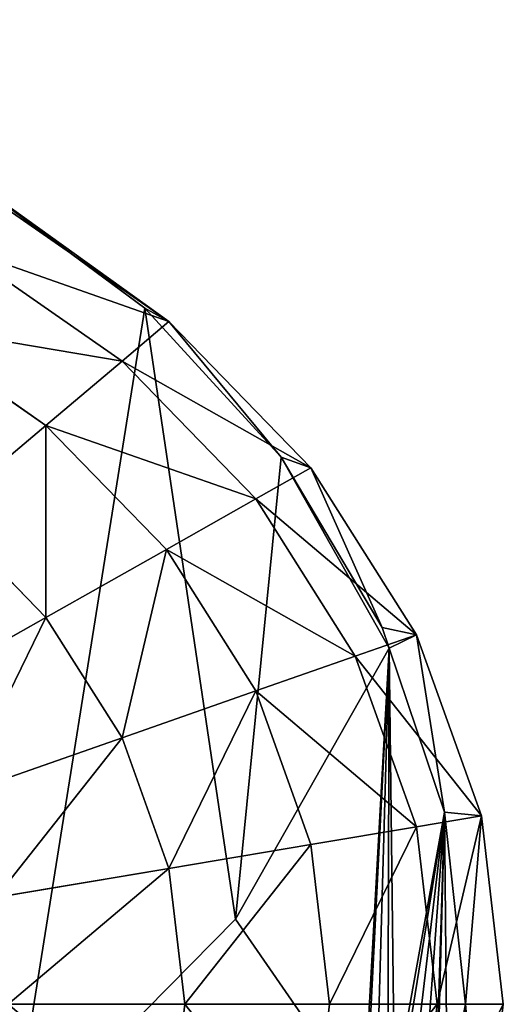
# Model space of a CAD drawing. Extents: x 0 to 3745, y 0 to 4215.
# Drawn here: x 2089 to 2248, y 2391 to 2715 of the extents above; entities that cross this region are included whole.
import ezdxf

# ---------------------------------------------------------------- set-up
doc = ezdxf.new("R2010")
doc.units = 0
doc.header["$LTSCALE"] = 25.4
doc.layers.get('0').update_dxf_attribs({"color": 13, "linetype": 'CONTINUOUS'})

msp = doc.modelspace()

# ---------------------------------------------------------------- linework, layer by layer
at = {"color": 33}
for p, q in [((2075.5, 2660.46), (2130.11, 2620.17)), ((2075.5, 2660.46), (2130.11, 2620.17)), ((2137.99, 2615.76, 61.79), (2075.5, 2660.46)), ((2137.99, 2615.76, 61.79), (2075.5, 2660.46)), ((2122.57, 2602.73, 111.88), (2068.9, 2639.95, 111.88)), ((2122.57, 2602.73, 111.88), (2068.9, 2639.95, 111.88)), ((2130.11, 2620.17), (2174.92, 2571.07)), ((2130.11, 2620.17), (2137.99, 2615.76, 61.79)), ((2130.11, 2620.17), (2174.92, 2571.07)), ((2130.11, 2620.17), (2137.99, 2615.76, 61.79)), ((2097.52, 2581.56, 158.04), (2049.21, 2615.06, 158.04)), ((2097.52, 2581.56, 158.04), (2049.21, 2615.06, 158.04)), ((2137.99, 2615.76, 61.79), (2122.57, 2602.73, 111.88)), ((2137.99, 2615.76, 61.79), (2122.57, 2602.73, 111.88)), ((2137.99, 2615.76, 61.79), (2174.92, 2571.07)), ((2137.99, 2615.76, 61.79), (2174.92, 2571.07)), ((2122.57, 2602.73, 111.88), (2097.52, 2581.56, 158.04)), ((2122.57, 2602.73, 111.88), (2097.52, 2581.56, 158.04)), ((2166.61, 2557.37, 111.88), (2122.57, 2602.73, 111.88)), ((2166.61, 2557.37, 111.88), (2122.57, 2602.73, 111.88)), ((2097.52, 2581.56, 158.04), (2063.8, 2553.06, 198.5)), ((2097.52, 2581.56, 158.04), (2063.8, 2553.06, 198.5)), ((2137.16, 2540.73, 158.04), (2097.52, 2581.56, 158.04)), ((2137.16, 2540.73, 158.04), (2097.52, 2581.56, 158.04)), ((2174.92, 2571.07), (2208.22, 2515.06)), ((2174.92, 2571.07), (2184.75, 2567.61, 61.79)), ((2174.92, 2571.07), (2208.22, 2515.06)), ((2174.92, 2571.07), (2184.75, 2567.61, 61.79)), ((2184.75, 2567.61, 61.79), (2166.61, 2557.37, 111.88)), ((2184.75, 2567.61, 61.79), (2166.61, 2557.37, 111.88)), ((2184.75, 2567.61, 61.79), (2208.22, 2515.06)), ((2184.75, 2567.61, 61.79), (2208.22, 2515.06)), ((2166.61, 2557.37, 111.88), (2137.16, 2540.73, 158.04)), ((2166.61, 2557.37, 111.88), (2137.16, 2540.73, 158.04)), ((2199.34, 2505.62, 111.88), (2166.61, 2557.37, 111.88)), ((2199.34, 2505.62, 111.88), (2166.61, 2557.37, 111.88)), ((2097.52, 2518.35, 198.5), (2063.8, 2553.06, 198.5)), ((2097.52, 2518.35, 198.5), (2063.8, 2553.06, 198.5)), ((2137.16, 2540.73, 158.04), (2097.52, 2518.35, 198.5)), ((2137.16, 2540.73, 158.04), (2097.52, 2518.35, 198.5)), ((2166.61, 2494.16, 158.04), (2137.16, 2540.73, 158.04)), ((2166.61, 2494.16, 158.04), (2137.16, 2540.73, 158.04)), ((2097.52, 2518.35, 198.5), (2049.21, 2491.07, 231.71)), ((2097.52, 2518.35, 198.5), (2049.21, 2491.07, 231.71)), ((2122.57, 2478.74, 198.5), (2097.52, 2518.35, 198.5)), ((2122.57, 2478.74, 198.5), (2097.52, 2518.35, 198.5)), ((2208.22, 2515.06), (2210.54, 2508.19)), ((2208.22, 2515.06), (2219.5, 2512.67, 61.79)), ((2208.22, 2515.06), (2210.54, 2508.19)), ((2208.22, 2515.06), (2219.5, 2512.67, 61.79)), ((2219.5, 2512.67, 61.79), (2199.34, 2505.62, 111.88)), ((2219.5, 2512.67, 61.79), (2199.34, 2505.62, 111.88)), ((2219.5, 2512.67, 61.79), (2228.73, 2454.28)), ((2219.5, 2512.67, 61.79), (2228.73, 2454.28)), ((2210.54, 2508.19), (2228.73, 2454.28)), ((2210.54, 2508.19), (2228.73, 2454.28)), ((2199.34, 2505.62, 111.88), (2166.61, 2494.16, 158.04)), ((2199.34, 2505.62, 111.88), (2166.61, 2494.16, 158.04)), ((2219.5, 2449.47, 111.88), (2199.34, 2505.62, 111.88)), ((2219.5, 2449.47, 111.88), (2199.34, 2505.62, 111.88)), ((2166.61, 2494.16, 158.04), (2122.57, 2478.74, 198.5)), ((2166.61, 2494.16, 158.04), (2122.57, 2478.74, 198.5)), ((2184.75, 2443.62, 158.04), (2166.61, 2494.16, 158.04)), ((2184.75, 2443.62, 158.04), (2166.61, 2494.16, 158.04)), ((2122.57, 2478.74, 198.5), (2068.9, 2459.95, 231.71)), ((2122.57, 2478.74, 198.5), (2068.9, 2459.95, 231.71)), ((2137.99, 2435.76, 198.5), (2122.57, 2478.74, 198.5)), ((2137.99, 2435.76, 198.5), (2122.57, 2478.74, 198.5)), ((2240.89, 2453.06, 61.79), (2219.5, 2449.47, 111.88)), ((2240.89, 2453.06, 61.79), (2219.5, 2449.47, 111.88)), ((2228.73, 2454.28), (2235.65, 2391.07)), ((2228.73, 2454.28), (2240.89, 2453.06, 61.79)), ((2228.73, 2454.28), (2235.65, 2391.07)), ((2228.73, 2454.28), (2240.89, 2453.06, 61.79)), ((2240.89, 2453.06, 61.79), (2235.65, 2391.07)), ((2240.89, 2453.06, 61.79), (2235.65, 2391.07)), ((2219.5, 2449.47, 111.88), (2184.75, 2443.62, 158.04)), ((2219.5, 2449.47, 111.88), (2184.75, 2443.62, 158.04)), ((2226.3, 2391.07, 111.88), (2219.5, 2449.47, 111.88)), ((2226.3, 2391.07, 111.88), (2219.5, 2449.47, 111.88)), ((2184.75, 2443.62, 158.04), (2137.99, 2435.76, 198.5)), ((2184.75, 2443.62, 158.04), (2137.99, 2435.76, 198.5)), ((2190.88, 2391.07, 158.04), (2184.75, 2443.62, 158.04)), ((2190.88, 2391.07, 158.04), (2184.75, 2443.62, 158.04)), ((2137.99, 2435.76, 198.5), (2081.02, 2426.19, 231.71)), ((2137.99, 2435.76, 198.5), (2081.02, 2426.19, 231.71)), ((2143.2, 2391.07, 198.5), (2137.99, 2435.76, 198.5)), ((2143.2, 2391.07, 198.5), (2137.99, 2435.76, 198.5)), ((2143.2, 2391.07, 198.5), (2085.11, 2391.07, 231.71)), ((2143.2, 2391.07, 198.5), (2085.11, 2391.07, 231.71)), ((2137.99, 2346.37, 198.5), (2143.2, 2391.07, 198.5)), ((2137.99, 2346.37, 198.5), (2143.2, 2391.07, 198.5)), ((2190.88, 2391.07, 158.04), (2143.2, 2391.07, 198.5)), ((2190.88, 2391.07, 158.04), (2143.2, 2391.07, 198.5)), ((2184.75, 2338.51, 158.04), (2190.88, 2391.07, 158.04)), ((2184.75, 2338.51, 158.04), (2190.88, 2391.07, 158.04)), ((2226.3, 2391.07, 111.88), (2190.88, 2391.07, 158.04)), ((2226.3, 2391.07, 111.88), (2190.88, 2391.07, 158.04)), ((2219.5, 2332.67, 111.88), (2226.3, 2391.07, 111.88)), ((2219.5, 2332.67, 111.88), (2226.3, 2391.07, 111.88)), ((2248.12, 2391.07, 61.79), (2226.3, 2391.07, 111.88)), ((2248.12, 2391.07, 61.79), (2226.3, 2391.07, 111.88)), ((2235.65, 2391.07), (2232.19, 2359.43)), ((2235.65, 2391.07), (2232.19, 2359.43)), ((2235.65, 2391.07), (2248.12, 2391.07, 61.79)), ((2240.89, 2329.08, 61.79), (2235.65, 2391.07)), ((2235.65, 2391.07), (2248.12, 2391.07, 61.79)), ((2240.89, 2329.08, 61.79), (2235.65, 2391.07))]:
    msp.add_line(p, q, dxfattribs=at)

# ---------------------------------------------------------------- meshes
at = {"color": 28}
mesh = msp.add_polyface(dxfattribs=at)
corners = [(1515.9, 2454.28), (1520.17, 2414.61), (1512.91, 2427), (1536.4, 2515.06), (1595.12, 2340.71), (1569.7, 2571.07), (1614.52, 2620.17), (1686.64, 2288.72), (1669.13, 2660.46), (1731.43, 2690.4), (1788.5, 2262.19), (1799.03, 2708.84), (1893.75, 2262.92), (1869.33, 2715.06), (1875.3, 2715.06), (1945.6, 2708.84), (1995.23, 2290.87), (2013.2, 2690.4), (2086.01, 2344.14), (2075.5, 2660.46), (2130.11, 2620.17), (2159.92, 2419.08), (2174.92, 2571.07), (2210.54, 2508.19), (2208.22, 2515.06)]
mesh.append_faces([[corners[k] for k in face] for face in [(0, 1, 2), (23, 22, 24)]], dxfattribs={"vtx0": -1, "color": 28})
mesh.append_faces([[corners[k] for k in face] for face in [(1, 3, 4), (4, 6, 7), (7, 9, 10), (10, 11, 12), (12, 15, 16), (16, 17, 18), (18, 20, 21), (21, 22, 23)]], dxfattribs={"vtx0": -1, "vtx1": -1, "color": 28})
mesh.append_faces([[corners[k] for k in face] for face in [(1, 0, 3), (4, 3, 5), (4, 5, 6), (7, 6, 8), (7, 8, 9), (10, 9, 11), (12, 11, 13), (12, 13, 14), (12, 14, 15), (16, 15, 17), (18, 17, 19), (18, 19, 20), (21, 20, 22)]], dxfattribs={"vtx0": -1, "vtx2": -1, "color": 28})
at = {"color": 109}
mesh = msp.add_polyface(dxfattribs=at)
corners = [(2137.99, 2615.76, 61.79), (2130.11, 2620.17), (2075.5, 2660.46)]
mesh.append_faces([[corners[k] for k in face] for face in [(0, 1, 2)]], dxfattribs={"color": 109})
mesh = msp.add_polyface(dxfattribs=at)
corners = [(2137.99, 2615.76, 61.79), (2075.5, 2660.46), (2081.02, 2655.28, 61.79)]
mesh.append_faces([[corners[k] for k in face] for face in [(0, 1, 2)]], dxfattribs={"color": 109})
mesh = msp.add_polyface(dxfattribs=at)
corners = [(2068.9, 2639.95, 111.88), (2137.99, 2615.76, 61.79), (2081.02, 2655.28, 61.79), (2122.57, 2602.73, 111.88)]
mesh.append_faces([[corners[k] for k in face] for face in [(0, 1, 2), (1, 0, 3)]], dxfattribs={"vtx0": -1, "color": 109})
mesh = msp.add_polyface(dxfattribs=at)
corners = [(2049.21, 2615.06, 158.04), (2122.57, 2602.73, 111.88), (2068.9, 2639.95, 111.88), (2097.52, 2581.56, 158.04)]
mesh.append_faces([[corners[k] for k in face] for face in [(0, 1, 2), (1, 0, 3)]], dxfattribs={"vtx0": -1, "color": 109})
mesh = msp.add_polyface(dxfattribs=at)
corners = [(2130.11, 2620.17), (2137.99, 2615.76, 61.79), (2174.92, 2571.07)]
mesh.append_faces([[corners[k] for k in face] for face in [(0, 1, 2)]], dxfattribs={"color": 109})
mesh = msp.add_polyface(dxfattribs=at)
corners = [(2063.8, 2553.06, 198.5), (2049.21, 2615.06, 158.04), (2022.73, 2581.56, 198.5), (2097.52, 2581.56, 158.04)]
mesh.append_faces([[corners[k] for k in face] for face in [(0, 1, 2), (1, 0, 3)]], dxfattribs={"vtx0": -1, "color": 109})
mesh = msp.add_polyface(dxfattribs=at)
corners = [(2184.75, 2567.61, 61.79), (2122.57, 2602.73, 111.88), (2166.61, 2557.37, 111.88), (2137.99, 2615.76, 61.79)]
mesh.append_faces([[corners[k] for k in face] for face in [(0, 1, 2), (1, 0, 3)]], dxfattribs={"vtx0": -1, "color": 109})
mesh = msp.add_polyface(dxfattribs=at)
corners = [(2137.99, 2615.76, 61.79), (2184.75, 2567.61, 61.79), (2174.92, 2571.07)]
mesh.append_faces([[corners[k] for k in face] for face in [(0, 1, 2)]], dxfattribs={"color": 109})
mesh = msp.add_polyface(dxfattribs=at)
corners = [(2166.61, 2557.37, 111.88), (2097.52, 2581.56, 158.04), (2137.16, 2540.73, 158.04), (2122.57, 2602.73, 111.88)]
mesh.append_faces([[corners[k] for k in face] for face in [(0, 1, 2), (1, 0, 3)]], dxfattribs={"vtx0": -1, "color": 109})
mesh = msp.add_polyface(dxfattribs=at)
corners = [(2097.52, 2518.35, 198.5), (2097.52, 2581.56, 158.04), (2063.8, 2553.06, 198.5), (2137.16, 2540.73, 158.04)]
mesh.append_faces([[corners[k] for k in face] for face in [(0, 1, 2), (1, 0, 3)]], dxfattribs={"vtx0": -1, "color": 109})
mesh = msp.add_polyface(dxfattribs=at)
corners = [(2174.92, 2571.07), (2184.75, 2567.61, 61.79), (2208.22, 2515.06)]
mesh.append_faces([[corners[k] for k in face] for face in [(0, 1, 2)]], dxfattribs={"color": 109})
mesh = msp.add_polyface(dxfattribs=at)
corners = [(2219.5, 2512.67, 61.79), (2166.61, 2557.37, 111.88), (2199.34, 2505.62, 111.88), (2184.75, 2567.61, 61.79)]
mesh.append_faces([[corners[k] for k in face] for face in [(0, 1, 2), (1, 0, 3)]], dxfattribs={"vtx0": -1, "color": 109})
mesh = msp.add_polyface(dxfattribs=at)
corners = [(2184.75, 2567.61, 61.79), (2219.5, 2512.67, 61.79), (2208.22, 2515.06)]
mesh.append_faces([[corners[k] for k in face] for face in [(0, 1, 2)]], dxfattribs={"color": 109})
mesh = msp.add_polyface(dxfattribs=at)
corners = [(2199.34, 2505.62, 111.88), (2137.16, 2540.73, 158.04), (2166.61, 2494.16, 158.04), (2166.61, 2557.37, 111.88)]
mesh.append_faces([[corners[k] for k in face] for face in [(0, 1, 2), (1, 0, 3)]], dxfattribs={"vtx0": -1, "color": 109})
mesh = msp.add_polyface(dxfattribs=at)
corners = [(2049.21, 2491.07, 231.71), (2063.8, 2553.06, 198.5), (2022.73, 2518.35, 231.71), (2097.52, 2518.35, 198.5)]
mesh.append_faces([[corners[k] for k in face] for face in [(0, 1, 2), (1, 0, 3)]], dxfattribs={"vtx0": -1, "color": 109})
mesh = msp.add_polyface(dxfattribs=at)
corners = [(2122.57, 2478.74, 198.5), (2137.16, 2540.73, 158.04), (2097.52, 2518.35, 198.5), (2166.61, 2494.16, 158.04)]
mesh.append_faces([[corners[k] for k in face] for face in [(0, 1, 2), (1, 0, 3)]], dxfattribs={"vtx0": -1, "color": 109})
mesh = msp.add_polyface(dxfattribs=at)
corners = [(2068.9, 2459.95, 231.71), (2097.52, 2518.35, 198.5), (2049.21, 2491.07, 231.71), (2122.57, 2478.74, 198.5)]
mesh.append_faces([[corners[k] for k in face] for face in [(0, 1, 2), (1, 0, 3)]], dxfattribs={"vtx0": -1, "color": 109})
mesh = msp.add_polyface(dxfattribs=at)
corners = [(2210.54, 2508.19), (2219.5, 2512.67, 61.79), (2228.73, 2454.28), (2208.22, 2515.06)]
mesh.append_faces([[corners[k] for k in face] for face in [(0, 1, 2), (1, 0, 3)]], dxfattribs={"vtx0": -1, "color": 109})
mesh = msp.add_polyface(dxfattribs=at)
corners = [(2240.89, 2453.06, 61.79), (2199.34, 2505.62, 111.88), (2219.5, 2449.47, 111.88), (2219.5, 2512.67, 61.79)]
mesh.append_faces([[corners[k] for k in face] for face in [(0, 1, 2), (1, 0, 3)]], dxfattribs={"vtx0": -1, "color": 109})
mesh = msp.add_polyface(dxfattribs=at)
corners = [(2219.5, 2512.67, 61.79), (2240.89, 2453.06, 61.79), (2228.73, 2454.28)]
mesh.append_faces([[corners[k] for k in face] for face in [(0, 1, 2)]], dxfattribs={"color": 109})
at = {"color": 28}
mesh = msp.add_polyface(dxfattribs=at)
corners = [(1512.91, 2427), (1515.9, 2327.86), (1508.97, 2391.07), (1520.17, 2414.61), (1516.57, 2325.86), (1580.78, 2256.05), (1595.12, 2340.71), (1581.45, 2255.32), (1583.94, 2252.15), (1585.89, 2248.64), (1586.65, 2246.56), (1587.27, 2244.85), (1588.03, 2240.9), (1588.17, 2236.88), (1633.97, 1812.47), (1644.55, 1746.54), (1628.11, 1795.86), (1648.23, 1835.44), (1645.82, 1742.75), (1649.66, 1731.21), (1657.81, 1850.87), (1651.16, 1725.15), (1651.36, 1724.37), (1651.96, 1717.35), (1621.11, 1674.56), (1624.2, 1657.14), (1621.03, 1674.54), (1626.96, 1676.99), (1627.39, 1639.57), (1627.61, 1677.26), (1649.83, 1595.17), (1633.61, 1680.96), (1638.96, 1685.55), (1642.69, 1689.95), (1643.52, 1690.92), (1644.55, 1692.63), (1647.17, 1696.95), (1649.84, 1703.47), (1651.23, 1592.41), (1650.79, 1707.55), (1651.45, 1710.33), (1683.31, 1558.76), (1661.49, 1861.63), (1665.11, 1887.22), (1668.07, 1908.13), (1668.07, 1949.81), (1573.11, 2214.73), (1569.7, 2211.07), (1568.71, 2212.75), (1573.98, 2206.38), (1573.77, 2215.09), (1576.64, 2216.66), (1614.52, 2161.97), (1579.83, 2219.12), (1582.42, 2221.88), (1582.58, 2222.05), (1584.85, 2225.38), (1586.56, 2229.02), (1587.56, 2232.49), (1587.67, 2232.89), (1686.64, 2288.72), (1635.09, 2122.46), (1658.7, 2049.91), (1660.55, 2044.22), (1662.58, 2025.77), (1668.07, 1976.1), (1692.52, 1552.25), (1788.5, 2262.19), (1703.22, 1544.69), (1726.86, 1529.69), (1747.5, 1522.98), (1769.84, 1515.72), (1773.59, 1514.5), (1797.79, 1512.08), (1893.75, 2262.92), (1821.98, 1509.65), (1872.31, 1505.38), (1897.48, 1507.52), (1995.23, 2290.87), (1910.68, 1508.64), (1911.97, 1511.03), (1914.4, 1514.23), (1917.31, 1517.01), (1917.51, 1517.14), (1920.62, 1519.3), (1924.25, 1521.04), (1927.39, 1521.97), (1928.11, 1522.19), (1961.26, 1529.27), (1995.17, 1536.52), (2029.08, 1543.77), (2051.7, 2230.72), (2051.74, 2231.51), (2051.96, 2235.1), (2052.91, 2239.38), (2086.01, 2344.14), (2044.88, 1547.14), (2054.52, 2243.47), (2054.75, 2243.85), (2056.75, 2247.25), (2059.55, 2250.63), (2061.85, 2252.65), (2062.85, 2253.53), (2202.2, 2357.91), (2159.92, 2419.08), (2210.54, 2508.19), (2203, 2358.51), (2206.4, 2360.66), (2210.09, 2362.25), (2212.24, 2362.79), (2228.73, 2454.28), (2213.99, 2363.24), (2218, 2363.61), (2222.02, 2363.34), (2225.94, 2362.44), (2226.33, 2362.29), (2229.67, 2360.94), (2235.65, 2391.07), (2232.19, 2359.43), (2071.95, 2202.6), (2084.08, 2044.22), (2076.56, 1976.1), (2100.44, 2182.85), (2082.04, 2025.77), (2085.93, 2049.91), (2109.54, 2122.46), (2128.94, 2163.09), (2130.11, 2161.97), (2130.28, 2162.16), (2052.11, 1552.25), (2051.82, 2229.48), (2052.12, 2226.35), (2061.32, 1558.76), (2053.23, 2222.1), (2054.28, 2219.71), (2054.99, 2218.08), (2057.36, 2214.39), (2060.28, 2211.11), (2060.66, 2210.79), (2063.68, 2208.33), (2076.56, 1908.13), (2093.4, 1592.41), (2069.9, 2204.02), (2076.56, 1949.81), (2079.52, 1887.22), (2083.14, 1861.63), (2086.82, 1850.87), (2096.4, 1835.44), (2094.79, 1595.17), (2117.24, 1639.57), (2110.66, 1812.47), (2125.34, 1770.81), (2120.43, 1657.14), (2125.34, 1684.15), (2126.38, 1761.73), (2128.66, 1713.19), (2130.3, 1727.48)]
mesh.append_faces([[corners[k] for k in face] for face in [(0, 1, 2), (14, 15, 16), (24, 25, 26), (46, 47, 48), (116, 117, 118), (121, 120, 123), (127, 126, 128), (155, 154, 156)]], dxfattribs={"vtx0": -1, "color": 28})
mesh.append_faces([[corners[k] for k in face] for face in [(1, 3, 4), (4, 3, 5), (5, 6, 7), (7, 6, 8), (8, 6, 9), (9, 6, 10), (10, 6, 11), (11, 6, 12), (12, 6, 13), (15, 17, 18), (18, 17, 19), (19, 20, 21), (21, 20, 22), (22, 20, 23), (25, 27, 28), (28, 29, 30), (30, 37, 38), (38, 40, 41), (47, 46, 49), (49, 51, 52), (52, 60, 61), (61, 60, 62), (62, 60, 63), (63, 60, 64), (64, 60, 65), (65, 60, 45), (41, 60, 66), (66, 67, 68), (68, 67, 69), (69, 67, 70), (70, 67, 71), (71, 67, 72), (72, 67, 73), (73, 74, 75), (75, 74, 76), (76, 74, 77), (77, 78, 79), (79, 78, 80), (80, 78, 81), (81, 78, 82), (82, 78, 83), (83, 78, 84), (84, 78, 85), (85, 78, 86), (86, 78, 87), (87, 78, 88), (88, 78, 89), (89, 78, 90), (91, 78, 92), (92, 78, 93), (93, 78, 94), (90, 91, 96), (94, 95, 97), (97, 95, 98), (98, 95, 99), (99, 95, 100), (100, 95, 101), (101, 95, 102), (102, 95, 103), (103, 105, 106), (106, 105, 107), (107, 105, 108), (108, 105, 109), (109, 110, 111), (111, 110, 112), (112, 110, 113), (113, 110, 114), (114, 110, 115), (115, 110, 116), (120, 122, 124), (124, 122, 125), (125, 126, 127), (129, 131, 132), (132, 140, 141), (140, 119, 143), (143, 119, 121), (141, 147, 148), (148, 147, 149), (149, 151, 152), (152, 151, 153), (153, 154, 155)]], dxfattribs={"vtx0": -1, "vtx1": -1, "color": 28})
mesh.append_faces([[corners[k] for k in face] for face in [(41, 23, 20), (52, 13, 6), (45, 60, 41), (90, 78, 91), (119, 120, 121), (132, 139, 140)]], dxfattribs={"vtx0": -1, "vtx1": -1, "vtx2": -1, "color": 28})
mesh.append_faces([[corners[k] for k in face] for face in [(1, 0, 3), (5, 3, 6), (15, 14, 17), (19, 17, 20), (25, 24, 27), (28, 27, 29), (30, 29, 31), (30, 31, 32), (30, 32, 33), (30, 33, 34), (30, 34, 35), (30, 35, 36), (30, 36, 37), (38, 37, 39), (38, 39, 40), (41, 40, 23), (41, 20, 42), (41, 42, 43), (41, 43, 44), (41, 44, 45), (49, 46, 50), (49, 50, 51), (52, 51, 53), (52, 53, 54), (52, 54, 55), (52, 55, 56), (52, 56, 57), (52, 57, 58), (52, 58, 59), (52, 59, 13), (52, 6, 60), (66, 60, 67), (73, 67, 74), (77, 74, 78), (94, 78, 95), (103, 95, 104), (103, 104, 105), (109, 105, 110), (116, 110, 117), (120, 119, 122), (125, 122, 126), (91, 129, 96), (129, 91, 130), (129, 130, 131), (132, 131, 133), (132, 133, 134), (132, 134, 135), (132, 135, 136), (132, 136, 137), (132, 137, 138), (132, 138, 139), (140, 139, 142), (140, 142, 119), (141, 140, 144), (141, 144, 145), (141, 145, 146), (141, 146, 147), (149, 147, 150), (149, 150, 151), (153, 151, 154)]], dxfattribs={"vtx0": -1, "vtx2": -1, "color": 28})
at = {"color": 109}
mesh = msp.add_polyface(dxfattribs=at)
corners = [(2219.5, 2449.47, 111.88), (2166.61, 2494.16, 158.04), (2184.75, 2443.62, 158.04), (2199.34, 2505.62, 111.88)]
mesh.append_faces([[corners[k] for k in face] for face in [(0, 1, 2), (1, 0, 3)]], dxfattribs={"vtx0": -1, "color": 109})
mesh = msp.add_polyface(dxfattribs=at)
corners = [(2137.99, 2435.76, 198.5), (2166.61, 2494.16, 158.04), (2122.57, 2478.74, 198.5), (2184.75, 2443.62, 158.04)]
mesh.append_faces([[corners[k] for k in face] for face in [(0, 1, 2), (1, 0, 3)]], dxfattribs={"vtx0": -1, "color": 109})
mesh = msp.add_polyface(dxfattribs=at)
corners = [(2081.02, 2426.19, 231.71), (2122.57, 2478.74, 198.5), (2068.9, 2459.95, 231.71), (2137.99, 2435.76, 198.5)]
mesh.append_faces([[corners[k] for k in face] for face in [(0, 1, 2), (1, 0, 3)]], dxfattribs={"vtx0": -1, "color": 109})
mesh = msp.add_polyface(dxfattribs=at)
corners = [(2240.89, 2453.06, 61.79), (2226.3, 2391.07, 111.88), (2248.12, 2391.07, 61.79), (2219.5, 2449.47, 111.88)]
mesh.append_faces([[corners[k] for k in face] for face in [(0, 1, 2), (1, 0, 3)]], dxfattribs={"vtx0": -1, "color": 109})
mesh = msp.add_polyface(dxfattribs=at)
corners = [(2228.73, 2454.28), (2240.89, 2453.06, 61.79), (2235.65, 2391.07)]
mesh.append_faces([[corners[k] for k in face] for face in [(0, 1, 2)]], dxfattribs={"color": 109})
mesh = msp.add_polyface(dxfattribs=at)
corners = [(2240.89, 2453.06, 61.79), (2248.12, 2391.07, 61.79), (2235.65, 2391.07)]
mesh.append_faces([[corners[k] for k in face] for face in [(0, 1, 2)]], dxfattribs={"color": 109})
mesh = msp.add_polyface(dxfattribs=at)
corners = [(2219.5, 2449.47, 111.88), (2190.88, 2391.07, 158.04), (2226.3, 2391.07, 111.88), (2184.75, 2443.62, 158.04)]
mesh.append_faces([[corners[k] for k in face] for face in [(0, 1, 2), (1, 0, 3)]], dxfattribs={"vtx0": -1, "color": 109})
mesh = msp.add_polyface(dxfattribs=at)
corners = [(2143.2, 2391.07, 198.5), (2184.75, 2443.62, 158.04), (2137.99, 2435.76, 198.5), (2190.88, 2391.07, 158.04)]
mesh.append_faces([[corners[k] for k in face] for face in [(0, 1, 2), (1, 0, 3)]], dxfattribs={"vtx0": -1, "color": 109})
mesh = msp.add_polyface(dxfattribs=at)
corners = [(2085.11, 2391.07, 231.71), (2137.99, 2435.76, 198.5), (2081.02, 2426.19, 231.71), (2143.2, 2391.07, 198.5)]
mesh.append_faces([[corners[k] for k in face] for face in [(0, 1, 2), (1, 0, 3)]], dxfattribs={"vtx0": -1, "color": 109})
mesh = msp.add_polyface(dxfattribs=at)
corners = [(2137.99, 2346.37, 198.5), (2085.11, 2391.07, 231.71), (2081.02, 2355.95, 231.71), (2143.2, 2391.07, 198.5)]
mesh.append_faces([[corners[k] for k in face] for face in [(0, 1, 2), (1, 0, 3)]], dxfattribs={"vtx0": -1, "color": 109})
mesh = msp.add_polyface(dxfattribs=at)
corners = [(2184.75, 2338.51, 158.04), (2143.2, 2391.07, 198.5), (2137.99, 2346.37, 198.5), (2190.88, 2391.07, 158.04)]
mesh.append_faces([[corners[k] for k in face] for face in [(0, 1, 2), (1, 0, 3)]], dxfattribs={"vtx0": -1, "color": 109})
mesh = msp.add_polyface(dxfattribs=at)
corners = [(2226.3, 2391.07, 111.88), (2184.75, 2338.51, 158.04), (2219.5, 2332.67, 111.88), (2190.88, 2391.07, 158.04)]
mesh.append_faces([[corners[k] for k in face] for face in [(0, 1, 2), (1, 0, 3)]], dxfattribs={"vtx0": -1, "color": 109})
mesh = msp.add_polyface(dxfattribs=at)
corners = [(2248.12, 2391.07, 61.79), (2219.5, 2332.67, 111.88), (2240.89, 2329.08, 61.79), (2226.3, 2391.07, 111.88)]
mesh.append_faces([[corners[k] for k in face] for face in [(0, 1, 2), (1, 0, 3)]], dxfattribs={"vtx0": -1, "color": 109})
mesh = msp.add_polyface(dxfattribs=at)
corners = [(2232.19, 2359.43), (2240.89, 2329.08, 61.79), (2228.73, 2327.86), (2235.65, 2391.07)]
mesh.append_faces([[corners[k] for k in face] for face in [(0, 1, 2), (1, 0, 3)]], dxfattribs={"vtx0": -1, "color": 109})
mesh = msp.add_polyface(dxfattribs=at)
corners = [(2248.12, 2391.07, 61.79), (2240.89, 2329.08, 61.79), (2235.65, 2391.07)]
mesh.append_faces([[corners[k] for k in face] for face in [(0, 1, 2)]], dxfattribs={"color": 109})

doc.saveas('drawing.dxf')
